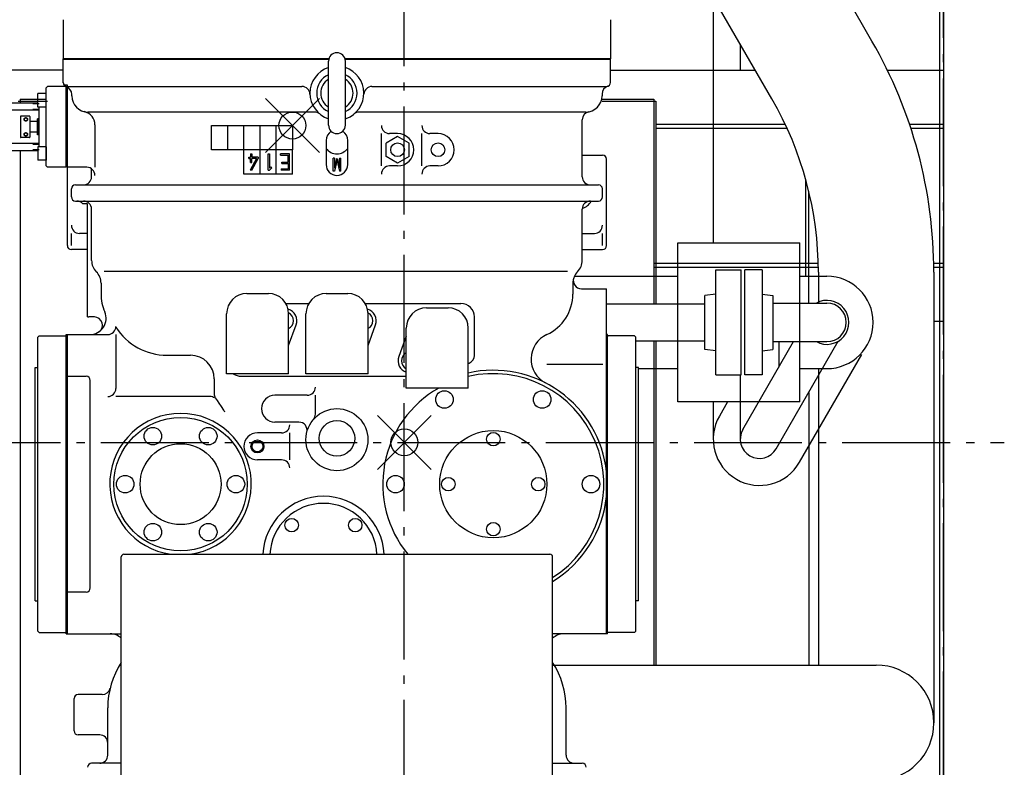
# Model space of a CAD drawing. Extents: x -1431 to 1220, y -1646 to 2477.
# Drawn here: x -285 to 445, y -241 to 313 of the extents above; entities that cross this region are included whole.
import ezdxf

# ---------------------------------------------------------------- set-up
doc = ezdxf.new("R2010")
doc.units = 0
doc.header["$LTSCALE"] = 20
doc.header["$PDMODE"] = 35
doc.header["$PDSIZE"] = 20
doc.linetypes.add('DASHDOT', pattern=[5.5, 4, -0.6, 0.3, -0.6])
for name, color, linetype in [('ARRANGE', 1, 'CONTINUOUS'), ('BASIS', 6, 'DASHDOT'), ('DETAIL', 5, 'CONTINUOUS'), ('OUTLINE', 3, 'CONTINUOUS'), ('SERVICESPACE', 2, 'DASHDOT')]:
    doc.layers.add(name, color=color, linetype=linetype)

msp = doc.modelspace()

# ---------------------------------------------------------------- linework, layer by layer
at = {"layer": 'ARRANGE', "linetype": 'CONTINUOUS'}
msp.add_point((0, 0), dxfattribs=at)
at = {"layer": 'BASIS'}
for p, q in [((0, -931), (0, 1114.59)), ((-445.1, 0), (445.1, 0))]:
    msp.add_line(p, q, dxfattribs=at)
at = {"layer": 'DETAIL'}
for p, q in [((397, 750), (397, -284)), ((400, 749.8), (400, -744)), ((346.92, 297.63), (227.3, 504.81)), ((272.7, 254.78), (153.08, 461.96)), ((229.2, 330.12), (229.2, 148.02)), ((-253, 313.5), (-253, 284.5)), ((153, 313.5), (153, 284.5)), ((249.2, 295.48), (249.2, 276)), ((-253, 284.5), (-56, 284.5)), ((-56, 284.5), (-253, 284.5)), ((-253, 284), (-253, 284.5)), ((-56.12, 284), (-253, 284)), ((-56.12, 284), (-253, 284)), ((-253, 266.59), (-253, 284)), ((-56.25, 235.25), (-56.25, 282.75)), ((153, 284.5), (-44, 284.5)), ((153, 284.5), (-44, 284.5)), ((153, 284), (-43.88, 284)), ((-43.75, 235.25), (-43.75, 282.75)), ((153, 284), (-41.87, 284)), ((153, 284), (153, 284.5)), ((153, 267), (153, 284)), ((-253, 276), (-400, 276)), ((153, 276), (260.45, 276)), ((358.4, 276), (400, 276)), ((-265.8, 263), (-264.8, 264)), ((-265.8, 205), (-265.8, 263)), ((-251.52, 264), (-264.8, 264)), ((-250, 265), (-252.55, 265)), ((-250.8, 204), (-250.8, 263.69)), ((-250, 263.36), (-250, 265)), ((-250, 264), (-75.98, 264)), ((-250, 204), (-250, 263.36)), ((-24.02, 264), (150, 264)), ((-265.8, 258.7), (-271.8, 258.7)), ((-271.8, 248.7), (-271.8, 258.7)), ((-265.8, 248.7), (-265.8, 258.7)), ((-246.7, 257), (-246.7, 258)), ((146.7, 258.41), (146.7, 257)), ((-271.8, 251.65), (-300.8, 251.65)), ((-286.6, 253), (-264.8, 253)), ((-285, 254.6), (-265.8, 254.6)), ((-285, 254.6), (-285, 251.65)), ((-270.8, 251.05), (-275.6, 251.05)), ((-265.8, 248.7), (-271.8, 248.7)), ((-270.8, 219.3), (-270.8, 248.7)), ((-265.8, 219.3), (-265.8, 248.7)), ((146.7, 254.6), (185, 254.6)), ((146.7, 253), (186.6, 253)), ((185, 254.6), (185, 102.6)), ((186.6, 253), (186.6, 102.6)), ((-270.8, 246.35), (-300.8, 246.35)), ((-284.8, 241.7), (-284.8, 226.3)), ((-278.1, 242), (-284.5, 242)), ((-277.8, 241.7), (-277.8, 226.3)), ((-270.8, 246.95), (-275.6, 246.95)), ((-66.61, 245), (-234.7, 245)), ((134.7, 245), (-33.39, 245)), ((-272.2, 238), (-277.8, 238)), ((-272.2, 230), (-272.2, 238)), ((-272.1, 228), (-272.1, 240)), ((-271.3, 240), (-272.1, 240)), ((-271.3, 228), (-271.3, 240)), ((-270.8, 238), (-271.3, 238)), ((-270.8, 230.5), (-270.8, 237.5)), ((-229.51, 235.53), (-229.51, 204)), ((-143, 217), (-143, 235)), ((-143, 235), (-131, 235)), ((-131, 217), (-131, 235)), ((-131, 235), (-95, 235)), ((-119, 217), (-119, 235)), ((-107, 217), (-107, 235)), ((-95, 235), (-83, 235)), ((-95, 217), (-95, 235)), ((-83, 235), (-83, 217)), ((132, 197), (132, 239.31)), ((186.6, 236), (282.53, 236)), ((374.79, 236), (400, 236)), ((-272.2, 230), (-277.8, 230)), ((-271.3, 228), (-272.1, 228)), ((-271.3, 230), (-271.3, 231.35)), ((-270.8, 230), (-271.3, 230)), ((-17, 205), (-17, 229)), ((-5, 226.81), (-13.5, 221.91)), ((-5, 229), (-11, 229)), ((3.5, 221.91), (-5, 226.81)), ((13, 205), (13, 229)), ((25, 229), (19, 229)), ((186.6, 233), (283.93, 233)), ((375.79, 233), (400, 233)), ((-270.8, 221.65), (-300.8, 221.65)), ((-278.1, 226), (-284.5, 226)), ((-270.8, 221.05), (-275.6, 221.05)), ((-271.8, 219.3), (-271.8, 209.3)), ((-265.8, 219.3), (-271.8, 219.3)), ((-265.8, 219.3), (-265.8, 209.3)), ((-58, 224), (-58, 206)), ((-42, 206), (-42, 224)), ((-13.5, 212.09), (-13.5, 221.91)), ((3.5, 212.09), (3.5, 221.91)), ((-271.8, 216.35), (-300.8, 216.35)), ((-285, 216.35), (-285, -528.6)), ((-270.8, 216.95), (-275.6, 216.95)), ((-131, 217), (-143, 217)), ((-83, 217), (-131, 217)), ((-119, 199), (-119, 217)), ((-114.2, 213.9), (-114.2, 211.5)), ((-114.2, 213.9), (-113.24, 213.9)), ((-113.24, 213.9), (-113.24, 211.5)), ((-107, 199), (-107, 217)), ((-101.03, 213.9), (-100.07, 213.9)), ((-101.03, 201.9), (-101.03, 213.9)), ((-100.07, 213.9), (-100.07, 203.26)), ((-95, 199), (-95, 217)), ((-85.13, 213.9), (-91.97, 213.9)), ((-91.97, 212.94), (-91.97, 213.9)), ((-91.97, 212.94), (-86.09, 212.94)), ((-86.09, 207.78), (-86.09, 212.94)), ((-85.13, 201.9), (-85.13, 213.9)), ((-83, 199), (-83, 217)), ((-5, 207.19), (-13.5, 212.09)), ((3.5, 212.09), (-5, 207.19)), ((132, 213), (147, 213)), ((-265.8, 209.3), (-271.8, 209.3)), ((-265.8, 205), (-264.8, 204)), ((-115.37, 211.5), (-114.2, 211.5)), ((-115.37, 210.54), (-115.37, 211.5)), ((-115.37, 210.54), (-114.2, 210.54)), ((-109.66, 210.54), (-114.33, 201.9)), ((-114.2, 207.54), (-114.2, 210.54)), ((-114.2, 207.54), (-113.24, 207.54)), ((-108.53, 211.5), (-113.24, 211.5)), ((-113.24, 207.54), (-113.24, 210.54)), ((-109.66, 210.54), (-113.24, 210.54)), ((-113.2, 201.9), (-108.53, 210.54)), ((-108.53, 211.5), (-108.53, 210.54)), ((-90.82, 207.78), (-86.09, 207.78)), ((-90.82, 206.82), (-90.82, 207.78)), ((-90.82, 206.82), (-86.09, 206.82)), ((-86.09, 206.82), (-86.09, 202.86)), ((-51.91, 210.73), (-52.68, 210.73)), ((-52.68, 201.13), (-52.68, 210.73)), ((-51.91, 210.73), (-51.91, 203.26)), ((-50.29, 210.3), (-51.91, 203.26)), ((-49.93, 209.72), (-51.91, 201.13)), ((-49.95, 210.3), (-50.29, 210.3)), ((-49.96, 209.72), (-47.98, 201.13)), ((-49.95, 210.3), (-49.6, 210.3)), ((-49.6, 210.3), (-47.98, 203.26)), ((-47.98, 210.73), (-47.98, 203.26)), ((-47.98, 210.73), (-47.21, 210.73)), ((-47.21, 201.13), (-47.21, 210.73)), ((-5, 205), (-11, 205)), ((25, 205), (19, 205)), ((150, 146), (150, 210)), ((-250.8, 204), (-264.8, 204)), ((-250, 146), (-250, 204)), ((-235.51, 204), (-250, 204)), ((-232, 197), (-232, 202.87)), ((-83, 199), (-119, 199)), ((-113.24, 201.9), (-114.33, 201.9)), ((-101, 201.9), (-100.07, 201.9)), ((-100.07, 203.26), (-99.06, 204.28)), ((-100.07, 201.9), (-98.38, 203.6)), ((-98.38, 203.6), (-99.06, 204.28)), ((-91.37, 202.86), (-86.09, 202.86)), ((-91.37, 202.86), (-91.37, 201.9)), ((-85.13, 201.9), (-91.37, 201.9)), ((-51.91, 201.13), (-52.68, 201.13)), ((-47.21, 201.13), (-47.98, 201.13)), ((-244, 191), (144, 191)), ((297.8, 123.3), (297.8, 194.92)), ((-247, 182), (-247, 188)), ((147, 182), (147, 188)), ((300, 103.3), (300, 186.42)), ((-244, 179), (144, 179)), ((-235, 177), (-238.53, 177)), ((-235, 93.17), (-235, 177)), ((-232, 135), (-232, 173)), ((132, 135), (132, 173)), ((-247, 146), (-247, 155)), ((-235, 155), (-241, 155)), ((132, 155), (141, 155)), ((147, 146), (147, 155)), ((203, 29.98), (203, 148.02)), ((203, 148.02), (293.5, 148.02)), ((293.5, 29.98), (293.5, 148.02)), ((-235, 143), (-247, 143)), ((132, 143), (147, 143)), ((185, 133), (307.15, 133)), ((392.85, 133), (400, 133)), ((-222.68, 127), (120.94, 127)), ((185, 130), (307.06, 130)), ((231, 49.98), (231, 128.02)), ((231, 128.02), (250, 128.02)), ((250, 49.98), (250, 128.02)), ((252.5, 49.98), (252.5, 128.02)), ((265.5, 128.02), (252.5, 128.02)), ((265.5, 128.02), (265.5, 49.98)), ((307.15, 126.21), (307.15, 103.3)), ((392.85, 130), (400, 130)), ((392.85, 126.21), (392.85, -208)), ((-225, 118.05), (-225, 110)), ((125, 118.05), (125, 110)), ((126.21, 123.3), (203, 123.3)), ((293.5, 123.3), (313.5, 123.3)), ((-116.85, 110.4), (-100.85, 110.4)), ((-57.95, 110.4), (-41.95, 110.4)), ((131.32, 114), (150, 114)), ((150, -142), (150, 114)), ((231, 110), (223, 109)), ((265.5, 110), (273.5, 109)), ((-87.92, 103), (-70.89, 103)), ((-29.02, 103), (42, 103)), ((223, 102.6), (150, 102.6)), ((223, 69), (223, 109)), ((273.5, 109), (273.5, 69)), ((273.5, 103.3), (313.5, 103.3)), ((-131.85, 50.9), (-131.85, 95.4)), ((-85.85, 50.9), (-85.85, 95.4)), ((-72.95, 50.9), (-72.95, 95.4)), ((-26.95, 50.9), (-26.95, 95.4)), ((16.45, 99.8), (32.45, 99.8)), ((-229.93, 93), (-234, 93)), ((52, 64.48), (52, 93)), ((392.85, 90), (400, 90)), ((-85.85, 71.87), (-80.26, 87.09)), ((-26.95, 71.87), (-21.36, 87.09)), ((1.45, 40.3), (1.45, 84.8)), ((47.45, 40.3), (47.45, 84.8)), ((-271.8, 78), (-270.8, 79)), ((-271.8, -140), (-271.8, 78)), ((-270.8, 79), (-251.3, 79)), ((-250.8, 78.5), (-251.3, 79)), ((-250.8, -142), (-250.8, 80)), ((-250.8, 80), (-250, 80)), ((-250.8, -140.5), (-250.8, 78.5)), ((-250, -142), (-250, 80)), ((-250, -142), (-250, 80)), ((-250, 80), (-220, 80)), ((-214, 80), (-214, 40)), ((1.45, 78.82), (-4.15, 63.61)), ((150, -142), (150, 80)), ((150.8, 80), (150, 80)), ((150.8, -142), (150.8, 80)), ((151.3, 79), (150.8, 78.5)), ((150.8, -140.5), (150.8, 78.5)), ((170.8, 79), (151.3, 79)), ((170.8, 79), (171.8, 78)), ((171.8, -140), (171.8, 78)), ((171.8, 75.4), (223, 75.4)), ((185, 75.4), (185, -165.15)), ((186.6, 75.4), (186.6, -165.15)), ((251.12, 9.55), (288.73, 74.7)), ((273.5, 74.7), (313.5, 74.7)), ((275.88, -4.75), (321.97, 75.07)), ((277.8, 74.7), (277.8, 55.77)), ((231, 68), (223, 69)), ((265.5, 68), (273.5, 69)), ((-176.08, 64.63), (-158.63, 64.63)), ((47.45, 58.63), (48.05, 58.85)), ((293.2, -14.75), (339.29, 65.07)), ((-273.8, -117.5), (-273.8, 55.5)), ((-273.8, 55.5), (-271.8, 55.5)), ((105.83, 57.9), (147.29, 57.9)), ((173.8, 55.5), (171.8, 55.5)), ((173.8, -117.5), (173.8, 55.5)), ((173.8, 54.7), (203, 54.7)), ((293.5, 54.7), (313.5, 54.7)), ((307.15, 54.7), (307.15, -165.15)), ((-250, 49), (-236, 49)), ((-233, -108), (-233, 46)), ((-141.02, 47.14), (-141.02, 35.43)), ((-85.85, 50.9), (-131.85, 50.9)), ((-121, 49), (1.45, 49)), ((-26.95, 50.9), (-72.95, 50.9)), ((231, 49.98), (250, 49.98)), ((249.2, 49.98), (249.2, 2.4)), ((265.5, 49.98), (252.5, 49.98)), ((47.45, 40.3), (1.45, 40.3)), ((300, 37.02), (300, -165.15)), ((-144.21, 34), (-214, 34)), ((-71.97, 35), (-96, 35)), ((-65.97, 20.93), (-65.97, 35)), ((293.5, 29.98), (203, 29.98)), ((229.2, 29.98), (229.2, 2.4)), ((239.82, 29.98), (233.8, 19.55)), ((-78.14, 15), (-96, 15)), ((-91, 7), (-109, 7)), ((-85, -13), (-85, 7)), ((-91, -13), (-109, -13)), ((-210, -331), (-210, -85)), ((-208, -83), (108, -83)), ((110, -331), (110, -85)), ((-236, -111), (-250, -111)), ((-273.8, -117.5), (-271.8, -117.5)), ((173.8, -117.5), (171.8, -117.5)), ((-270.8, -141), (-271.8, -140)), ((-270.8, -141), (-251.3, -141)), ((-251.3, -141), (-250.8, -140.5)), ((-250.8, -142), (-250, -142)), ((-250, -142), (-210, -142)), ((150, -142), (110, -142)), ((150.8, -142), (150, -142)), ((151.3, -141), (150.8, -140.5)), ((170.8, -141), (151.3, -141)), ((170.8, -141), (171.8, -140)), ((110, -165.15), (350, -165.15)), ((-224.09, -187), (-242, -187)), ((-245, -214), (-245, -190)), ((-220, -232), (-220, -197)), ((120, -232), (120, -197)), ((-226, -217), (-242, -217)), ((-210, -238), (-232, -238)), ((110, -238), (132, -238))]:
    msp.add_line(p, q, dxfattribs=at)
for points in [[(-279.3, 239.56), (-279.33, 239.76), (-279.41, 239.96), (-279.55, 240.15), (-279.74, 240.31), (-279.97, 240.44), (-280.23, 240.54), (-280.51, 240.6), (-280.8, 240.62), (-281.09, 240.6), (-281.37, 240.54), (-281.63, 240.44), (-281.86, 240.31), (-282.05, 240.15), (-282.19, 239.96), (-282.27, 239.76), (-282.3, 239.56), (-282.27, 239.35), (-282.19, 239.15), (-282.05, 238.97), (-281.86, 238.81), (-281.63, 238.67), (-281.37, 238.58), (-281.09, 238.52), (-280.8, 238.5), (-280.51, 238.52), (-280.23, 238.58), (-279.97, 238.67), (-279.74, 238.81), (-279.55, 238.97), (-279.41, 239.15), (-279.33, 239.35), (-279.3, 239.56)], [(-279.55, 239.59), (-279.57, 239.76), (-279.65, 239.93), (-279.76, 240.08), (-279.92, 240.21), (-280.11, 240.32), (-280.32, 240.4), (-280.56, 240.45), (-280.8, 240.47), (-281.04, 240.45), (-281.28, 240.4), (-281.49, 240.32), (-281.68, 240.21), (-281.84, 240.08), (-281.95, 239.93), (-282.03, 239.76), (-282.05, 239.59), (-282.03, 239.41), (-281.95, 239.25), (-281.84, 239.1), (-281.68, 238.96), (-281.49, 238.85), (-281.28, 238.77), (-281.04, 238.72), (-280.8, 238.7), (-280.56, 238.72), (-280.32, 238.77), (-280.11, 238.85), (-279.92, 238.96), (-279.76, 239.1), (-279.65, 239.25), (-279.57, 239.41), (-279.55, 239.59)], [(-279.3, 228.44), (-279.33, 228.65), (-279.41, 228.85), (-279.55, 229.03), (-279.74, 229.19), (-279.97, 229.33), (-280.23, 229.42), (-280.51, 229.48), (-280.8, 229.5), (-281.09, 229.48), (-281.37, 229.42), (-281.63, 229.33), (-281.86, 229.19), (-282.05, 229.03), (-282.19, 228.85), (-282.27, 228.65), (-282.3, 228.44), (-282.27, 228.24), (-282.19, 228.04), (-282.05, 227.85), (-281.86, 227.69), (-281.63, 227.56), (-281.37, 227.46), (-281.09, 227.4), (-280.8, 227.38), (-280.51, 227.4), (-280.23, 227.46), (-279.97, 227.56), (-279.74, 227.69), (-279.55, 227.85), (-279.41, 228.04), (-279.33, 228.24), (-279.3, 228.44)], [(-279.55, 228.41), (-279.57, 228.59), (-279.65, 228.75), (-279.76, 228.9), (-279.92, 229.04), (-280.11, 229.15), (-280.32, 229.23), (-280.56, 229.28), (-280.8, 229.3), (-281.04, 229.28), (-281.28, 229.23), (-281.49, 229.15), (-281.68, 229.04), (-281.84, 228.9), (-281.95, 228.75), (-282.03, 228.59), (-282.05, 228.41), (-282.03, 228.24), (-281.95, 228.07), (-281.84, 227.92), (-281.68, 227.79), (-281.49, 227.68), (-281.28, 227.6), (-281.04, 227.55), (-280.8, 227.53), (-280.56, 227.55), (-280.32, 227.6), (-280.11, 227.68), (-279.92, 227.79), (-279.76, 227.92), (-279.65, 228.07), (-279.57, 228.24), (-279.55, 228.41)], [(-140.27, 32.92), (-138.89, 30.96), (-137.54, 29), (-135.84, 26.5), (-134.19, 24), (-133.76, 23.34), (-133.33, 22.68)]]:
    msp.add_lwpolyline(points, dxfattribs=at)
for centre, radius in [((-5, 217), 5.07), ((25, 217), 5.07), ((29.75, 31.79), 6.5), ((102.25, 31.79), 6.5), ((-50, 2), 23), ((-166, -31), 49.5), ((-50, 3), 13.2), ((-186.53, 4.56), 6.5), ((-145.47, 4.56), 6.5), ((66, -31), 39.75), ((66, 2.35), 5), ((-109, -3), 4.85), ((-109, -3), 4), ((-166, -31), 30), ((-207.06, -31), 6.5), ((-124.94, -31), 6.5), ((-6.5, -31), 6.5), ((32.65, -31), 5), ((99.35, -31), 5), ((138.5, -31), 6.5), ((-83.58, -61.42), 5), ((-36.42, -61.42), 5), ((-186.53, -66.56), 6.5), ((-145.47, -66.56), 6.5), ((66, -64.35), 5)]:
    msp.add_circle(centre, radius, dxfattribs=at)
for centre, radius, start, end in [((50, 126.21), 342.85, 0, 30), ((-50, 282.75), 6.25, 0, 180), ((-50, 259), 20, 108.20996, 251.79004), ((-50, 259), 20, 290.33467, 71.79004), ((-50, 259), 15, 114.62432, 245.37568), ((-50, 259), 15, 294.62432, 65.37568), ((-250, 267), 3, 180, 270), ((-250, 267), 3, 180, 270), ((-250, 266.59), 3, 180, 252.55761), ((-252.7, 258), 6, 360, 72.55761), ((-75.98, 258), 6, 2.20423, 90), ((-50, 259), 12, 121.38817, 238.61183), ((-50, 259), 12, 301.38817, 58.61183), ((-24.02, 258), 6, 90, 177.79577), ((152.7, 258.41), 6, 107.44239, 180), ((150, 267), 3, 270, 0), ((-234.7, 257), 12, 180, 270), ((134.7, 257), 12, 270, 0), ((50, 126.21), 257.15, 0, 30), ((-284.5, 241.7), 0.3, 90, 180), ((-278.1, 241.7), 0.3, 0, 90), ((-239.51, 235.53), 10, 0, 77.36377), ((-66.61, 239), 6, 50.28486, 90), ((-33.39, 239), 6, 90, 129.71514), ((138, 239.31), 6, 100.57136, 180), ((-50, 235.25), 6.25, 180, 0), ((-11, 235), 6, 180, 270), ((19, 235), 6, 180, 270), ((-50, 224), 8, 122.68346, 180), ((-50, 224), 8, 0, 57.31654), ((-5, 217), 12, 0, 90), ((25, 217), 12, 0, 90), ((-284.5, 226.3), 0.3, 180, 270), ((-278.1, 226.3), 0.3, 270, 360), ((-50, 224), 10, 216.8699, 323.1301), ((-5, 217), 12, 270, 0), ((25, 217), 12, 270, 0), ((147, 210), 3, 0, 90), ((-50, 206), 8, 180, 0), ((-11, 199), 6, 90, 180), ((19, 199), 6, 90, 180), ((-235.51, 198), 6, 0, 90), ((-244, 188), 3, 90, 180), ((-238, 197), 6, 270, 0), ((138, 197), 6, 180, 270), ((144, 188), 3, 0, 90), ((-244, 182), 3, 180, 270), ((-243, 173), 6, 41.81031, 90), ((-238, 173), 6, 0, 90), ((138, 173), 6, 90, 180), ((130, 183), 9.5, 282.1532, 335.09894), ((144, 182), 3, 270, 0), ((-241, 161), 6, 180, 270), ((141, 161), 6, 270, 0), ((-247, 146), 3, 180, 270), ((147, 146), 3, 270, 0), ((-220, 135), 12, 180, 224.90053), ((-220, 135), 12, 180, 224.90053), ((120, 135), 12, 315.09947, 0), ((-237, 118.05), 12, 0, 44.90053), ((137, 118.05), 12, 135.09947, 180), ((131.32, 120), 6, 161.07431, 270), ((313.5, 89), 34.3, 270, 90), ((-192, 110), 33, 180, 203.57818), ((-116.85, 95.4), 15, 90, 180), ((-100.85, 95.4), 15, 0, 90), ((-57.95, 95.4), 15, 90, 180), ((-41.95, 95.4), 15, 0, 90), ((92, 110), 33, 294.57651, 0), ((42, 93), 10, 0, 90), ((313.5, 89), 16.3, 241.31788, 118.68167), ((313.5, 89), 14.3, 270, 90), ((-233.24, 92), 12, 270, 23.57818), ((-88.7, 90.2), 9, 339.79958, 74.24681), ((-88.7, 90.2), 6.5, 295.98082, 64.01918), ((-29.8, 90.2), 9, 339.79958, 74.24681), ((-29.8, 90.2), 6.5, 295.98082, 64.01918), ((16.45, 84.8), 15, 90, 180), ((32.45, 84.8), 15, 0, 90), ((-234, 96), 3, 250.52878, 270), ((-229.93, 87), 6, 303.55731, 90), ((-220, 86), 6, 270, 0), ((-176.08, 109.63), 45, 212.57589, 270), ((114.04, 61.8), 20, 114.57651, 242.62949), ((4.3, 60.5), 6.5, 115.98082, 244.01918), ((-158.63, 47.02), 17.62, 0, 90), ((4.3, 60.5), 9, 159.79958, 251.55561), ((46, 64.48), 6, 290, 0), ((66, -31), 84.5, 6.23604, 102.67946), ((-236, 46), 3, 0, 90), ((-121, 59), 10, 234.07109, 270), ((66, -31), 82, 302.45149, 103.07278), ((-220, 40), 6, 270, 0), ((-71.97, 41), 6, 270, 0), ((66, -31), 82, 119.60374, 219.3567), ((-144.21, 28), 6, 55.21722, 90), ((-135.02, 35.82), 6, 180, 205.38487), ((-96, 25), 10, 90, 270), ((-96, 25), 10, 90, 270), ((-166, -31), 52.5, 277.91386, 262.08614), ((-78.14, 9), 6, 346.03204, 90), ((-71.97, 20.93), 6, 319.24799, 0), ((263.5, 2.4), 34.3, 150, 330), ((-91, 13), 6, 270, 0), ((263.5, 2.4), 14.3, 150, 330), ((-109, -3), 10, 90, 270), ((-109, -3), 10, 90, 270), ((-91, -19), 6, 0, 90), ((-60, -85), 45, 2.54732, 177.45268), ((66, -31), 84.5, 301.37989, 353.76396), ((-60, -85), 39.75, 2.88402, 177.11598), ((-208, -85), 2, 90, 180), ((108, -85), 2, 360, 90), ((-236, -108), 3, 270, 0), ((-218.22, -154), 12, 46.73437, 90), ((118.22, -154), 12, 90, 133.26563), ((-158, -197), 62, 147.00411, 180), ((58, -197), 62, 0, 32.99589), ((350, -208), 42.85, 270, 90), ((-224.09, -181), 6, 270, 346.39104), ((-242, -190), 3, 90, 180), ((-242, -214), 3, 180, 270), ((-226, -223), 6, 0, 90), ((-226, -232), 6, 270, 0), ((126, -232), 6, 180, 270), ((-232, -241), 3, 90, 180), ((132, -241), 3, 0, 90)]:
    msp.add_arc(centre, radius, start, end, dxfattribs=at)
msp.add_point((-83, 235), dxfattribs=at)
at = {"layer": 'OUTLINE'}
for p, q in [((397, 750), (397, -284)), ((400, 749.8), (400, -744)), ((346.92, 297.63), (227.3, 504.81)), ((272.7, 254.78), (153.08, 461.96)), ((229.2, 330.12), (229.2, 148.02)), ((-253, 313.5), (-253, 284.5)), ((153, 313.5), (153, 284.5)), ((249.2, 295.48), (249.2, 276)), ((-253, 284.5), (-56, 284.5)), ((-56, 284.5), (-253, 284.5)), ((-253, 284), (-253, 284.5)), ((-56.12, 284), (-253, 284)), ((-56.12, 284), (-253, 284)), ((-253, 266.59), (-253, 284)), ((-56.25, 235.25), (-56.25, 282.75)), ((153, 284.5), (-44, 284.5)), ((153, 284.5), (-44, 284.5)), ((153, 284), (-43.88, 284)), ((-43.75, 235.25), (-43.75, 282.75)), ((153, 284), (-41.87, 284)), ((153, 284), (153, 284.5)), ((153, 267), (153, 284)), ((-253, 276), (-400, 276)), ((153, 276), (260.45, 276)), ((358.4, 276), (400, 276)), ((-265.8, 263), (-264.8, 264)), ((-265.8, 205), (-265.8, 263)), ((-251.52, 264), (-264.8, 264)), ((-250, 265), (-252.55, 265)), ((-250.8, 204), (-250.8, 263.69)), ((-250, 263.36), (-250, 265)), ((-250, 264), (-75.98, 264)), ((-250, 204), (-250, 263.36)), ((-24.02, 264), (150, 264)), ((-265.8, 258.7), (-271.8, 258.7)), ((-271.8, 248.7), (-271.8, 258.7)), ((-265.8, 248.7), (-265.8, 258.7)), ((-246.7, 257), (-246.7, 258)), ((146.7, 258.41), (146.7, 257)), ((-271.8, 251.65), (-300.8, 251.65)), ((-286.6, 253), (-264.8, 253)), ((-285, 254.6), (-265.8, 254.6)), ((-285, 254.6), (-285, 251.65)), ((-270.8, 251.05), (-275.6, 251.05)), ((-265.8, 248.7), (-271.8, 248.7)), ((-270.8, 219.3), (-270.8, 248.7)), ((-265.8, 219.3), (-265.8, 248.7)), ((146.7, 254.6), (185, 254.6)), ((146.7, 253), (186.6, 253)), ((185, 254.6), (185, 102.6)), ((186.6, 253), (186.6, 102.6)), ((-270.8, 246.35), (-300.8, 246.35)), ((-284.8, 241.7), (-284.8, 226.3)), ((-278.1, 242), (-284.5, 242)), ((-277.8, 241.7), (-277.8, 226.3)), ((-270.8, 246.95), (-275.6, 246.95)), ((-66.61, 245), (-234.7, 245)), ((134.7, 245), (-33.39, 245)), ((-272.2, 238), (-277.8, 238)), ((-272.2, 230), (-272.2, 238)), ((-272.1, 228), (-272.1, 240)), ((-271.3, 240), (-272.1, 240)), ((-271.3, 228), (-271.3, 240)), ((-270.8, 238), (-271.3, 238)), ((-270.8, 230.5), (-270.8, 237.5)), ((-229.51, 235.53), (-229.51, 204)), ((-143, 217), (-143, 235)), ((-143, 235), (-131, 235)), ((-131, 217), (-131, 235)), ((-131, 235), (-95, 235)), ((-119, 217), (-119, 235)), ((-107, 217), (-107, 235)), ((-95, 235), (-83, 235)), ((-95, 217), (-95, 235)), ((-83, 235), (-83, 217)), ((132, 197), (132, 239.31)), ((186.6, 236), (282.53, 236)), ((374.79, 236), (400, 236)), ((-272.2, 230), (-277.8, 230)), ((-271.3, 228), (-272.1, 228)), ((-271.3, 230), (-271.3, 231.35)), ((-270.8, 230), (-271.3, 230)), ((-17, 205), (-17, 229)), ((-5, 226.81), (-13.5, 221.91)), ((-5, 229), (-11, 229)), ((3.5, 221.91), (-5, 226.81)), ((13, 205), (13, 229)), ((25, 229), (19, 229)), ((186.6, 233), (283.93, 233)), ((375.79, 233), (400, 233)), ((-270.8, 221.65), (-300.8, 221.65)), ((-278.1, 226), (-284.5, 226)), ((-270.8, 221.05), (-275.6, 221.05)), ((-271.8, 219.3), (-271.8, 209.3)), ((-265.8, 219.3), (-271.8, 219.3)), ((-265.8, 219.3), (-265.8, 209.3)), ((-58, 224), (-58, 206)), ((-42, 206), (-42, 224)), ((-13.5, 212.09), (-13.5, 221.91)), ((3.5, 212.09), (3.5, 221.91)), ((-271.8, 216.35), (-300.8, 216.35)), ((-285, 216.35), (-285, -528.6)), ((-270.8, 216.95), (-275.6, 216.95)), ((-131, 217), (-143, 217)), ((-83, 217), (-131, 217)), ((-119, 199), (-119, 217)), ((-114.2, 213.9), (-114.2, 211.5)), ((-114.2, 213.9), (-113.24, 213.9)), ((-113.24, 213.9), (-113.24, 211.5)), ((-107, 199), (-107, 217)), ((-101.03, 213.9), (-100.07, 213.9)), ((-101.03, 201.9), (-101.03, 213.9)), ((-100.07, 213.9), (-100.07, 203.26)), ((-95, 199), (-95, 217)), ((-85.13, 213.9), (-91.97, 213.9)), ((-91.97, 212.94), (-91.97, 213.9)), ((-91.97, 212.94), (-86.09, 212.94)), ((-86.09, 207.78), (-86.09, 212.94)), ((-85.13, 201.9), (-85.13, 213.9)), ((-83, 199), (-83, 217)), ((-5, 207.19), (-13.5, 212.09)), ((3.5, 212.09), (-5, 207.19)), ((132, 213), (147, 213)), ((-265.8, 209.3), (-271.8, 209.3)), ((-265.8, 205), (-264.8, 204)), ((-115.37, 211.5), (-114.2, 211.5)), ((-115.37, 210.54), (-115.37, 211.5)), ((-115.37, 210.54), (-114.2, 210.54)), ((-109.66, 210.54), (-114.33, 201.9)), ((-114.2, 207.54), (-114.2, 210.54)), ((-114.2, 207.54), (-113.24, 207.54)), ((-108.53, 211.5), (-113.24, 211.5)), ((-113.24, 207.54), (-113.24, 210.54)), ((-109.66, 210.54), (-113.24, 210.54)), ((-113.2, 201.9), (-108.53, 210.54)), ((-108.53, 211.5), (-108.53, 210.54)), ((-90.82, 207.78), (-86.09, 207.78)), ((-90.82, 206.82), (-90.82, 207.78)), ((-90.82, 206.82), (-86.09, 206.82)), ((-86.09, 206.82), (-86.09, 202.86)), ((-51.91, 210.73), (-52.68, 210.73)), ((-52.68, 201.13), (-52.68, 210.73)), ((-51.91, 210.73), (-51.91, 203.26)), ((-50.29, 210.3), (-51.91, 203.26)), ((-49.93, 209.72), (-51.91, 201.13)), ((-49.95, 210.3), (-50.29, 210.3)), ((-49.96, 209.72), (-47.98, 201.13)), ((-49.95, 210.3), (-49.6, 210.3)), ((-49.6, 210.3), (-47.98, 203.26)), ((-47.98, 210.73), (-47.98, 203.26)), ((-47.98, 210.73), (-47.21, 210.73)), ((-47.21, 201.13), (-47.21, 210.73)), ((-5, 205), (-11, 205)), ((25, 205), (19, 205)), ((150, 146), (150, 210)), ((-250.8, 204), (-264.8, 204)), ((-250, 146), (-250, 204)), ((-235.51, 204), (-250, 204)), ((-232, 197), (-232, 202.87)), ((-83, 199), (-119, 199)), ((-113.24, 201.9), (-114.33, 201.9)), ((-101, 201.9), (-100.07, 201.9)), ((-100.07, 203.26), (-99.06, 204.28)), ((-100.07, 201.9), (-98.38, 203.6)), ((-98.38, 203.6), (-99.06, 204.28)), ((-91.37, 202.86), (-86.09, 202.86)), ((-91.37, 202.86), (-91.37, 201.9)), ((-85.13, 201.9), (-91.37, 201.9)), ((-51.91, 201.13), (-52.68, 201.13)), ((-47.21, 201.13), (-47.98, 201.13)), ((-244, 191), (144, 191)), ((297.8, 123.3), (297.8, 194.92)), ((-247, 182), (-247, 188)), ((147, 182), (147, 188)), ((300, 103.3), (300, 186.42)), ((-244, 179), (144, 179)), ((-235, 177), (-238.53, 177)), ((-235, 93.17), (-235, 177)), ((-232, 135), (-232, 173)), ((132, 135), (132, 173)), ((-247, 146), (-247, 155)), ((-235, 155), (-241, 155)), ((132, 155), (141, 155)), ((147, 146), (147, 155)), ((203, 148.02), (293.5, 148.02)), ((203, 29.98), (203, 148.02)), ((293.5, 29.98), (293.5, 148.02)), ((-235, 143), (-247, 143)), ((132, 143), (147, 143)), ((185, 133), (307.15, 133)), ((392.85, 133), (400, 133)), ((-222.68, 127), (120.94, 127)), ((185, 130), (307.06, 130)), ((231, 128.02), (250, 128.02)), ((231, 49.98), (231, 128.02)), ((250, 49.98), (250, 128.02)), ((265.5, 128.02), (252.5, 128.02)), ((252.5, 49.98), (252.5, 128.02)), ((265.5, 128.02), (265.5, 49.98)), ((307.15, 126.21), (307.15, 103.3)), ((392.85, 130), (400, 130)), ((392.85, 126.21), (392.85, -208)), ((-225, 118.05), (-225, 110)), ((125, 118.05), (125, 110)), ((126.21, 123.3), (203, 123.3)), ((293.5, 123.3), (313.5, 123.3)), ((-116.85, 110.4), (-100.85, 110.4)), ((-57.95, 110.4), (-41.95, 110.4)), ((131.32, 114), (150, 114)), ((150, -142), (150, 114)), ((231, 110), (223, 109)), ((265.5, 110), (273.5, 109)), ((-87.92, 103), (-70.89, 103)), ((-29.02, 103), (42, 103)), ((223, 102.6), (150, 102.6)), ((223, 69), (223, 109)), ((273.5, 109), (273.5, 69)), ((273.5, 103.3), (313.5, 103.3)), ((-131.85, 50.9), (-131.85, 95.4)), ((-85.85, 50.9), (-85.85, 95.4)), ((-72.95, 50.9), (-72.95, 95.4)), ((-26.95, 50.9), (-26.95, 95.4)), ((16.45, 99.8), (32.45, 99.8)), ((-229.93, 93), (-234, 93)), ((52, 64.48), (52, 93)), ((392.85, 90), (400, 90)), ((-85.85, 71.87), (-80.26, 87.09)), ((-26.95, 71.87), (-21.36, 87.09)), ((1.45, 40.3), (1.45, 84.8)), ((47.45, 40.3), (47.45, 84.8)), ((-271.8, 78), (-270.8, 79)), ((-271.8, -140), (-271.8, 78)), ((-270.8, 79), (-251.3, 79)), ((-250.8, 78.5), (-251.3, 79)), ((-250.8, -142), (-250.8, 80)), ((-250.8, 80), (-250, 80)), ((-250.8, -140.5), (-250.8, 78.5)), ((-250, -142), (-250, 80)), ((-250, -142), (-250, 80)), ((-250, 80), (-220, 80)), ((-214, 80), (-214, 40)), ((1.45, 78.82), (-4.15, 63.61)), ((150, -142), (150, 80)), ((150.8, 80), (150, 80)), ((150.8, -142), (150.8, 80)), ((151.3, 79), (150.8, 78.5)), ((150.8, -140.5), (150.8, 78.5)), ((170.8, 79), (151.3, 79)), ((170.8, 79), (171.8, 78)), ((171.8, -140), (171.8, 78)), ((171.8, 75.4), (223, 75.4)), ((185, 75.4), (185, -165.15)), ((186.6, 75.4), (186.6, -165.15)), ((251.12, 9.55), (288.73, 74.7)), ((273.5, 74.7), (313.5, 74.7)), ((275.88, -4.75), (321.97, 75.07)), ((277.8, 74.7), (277.8, 55.77)), ((231, 68), (223, 69)), ((265.5, 68), (273.5, 69)), ((-176.08, 64.63), (-158.63, 64.63)), ((47.45, 58.63), (48.05, 58.85)), ((293.2, -14.75), (339.29, 65.07)), ((-273.8, -117.5), (-273.8, 55.5)), ((-273.8, 55.5), (-271.8, 55.5)), ((105.83, 57.9), (147.29, 57.9)), ((173.8, 55.5), (171.8, 55.5)), ((173.8, -117.5), (173.8, 55.5)), ((173.8, 54.7), (203, 54.7)), ((293.5, 54.7), (313.5, 54.7)), ((307.15, 54.7), (307.15, -165.15)), ((-250, 49), (-236, 49)), ((-233, -108), (-233, 46)), ((-141.02, 47.14), (-141.02, 35.43)), ((-85.85, 50.9), (-131.85, 50.9)), ((-121, 49), (1.45, 49)), ((-26.95, 50.9), (-72.95, 50.9)), ((231, 49.98), (250, 49.98)), ((249.2, 49.98), (249.2, 2.4)), ((265.5, 49.98), (252.5, 49.98)), ((47.45, 40.3), (1.45, 40.3)), ((300, 37.02), (300, -165.15)), ((-144.21, 34), (-214, 34)), ((-71.97, 35), (-96, 35)), ((-65.97, 20.93), (-65.97, 35)), ((293.5, 29.98), (203, 29.98)), ((229.2, 29.98), (229.2, 2.4)), ((239.82, 29.98), (233.8, 19.55)), ((-78.14, 15), (-96, 15)), ((-91, 7), (-109, 7)), ((-85, -13), (-85, 7)), ((-91, -13), (-109, -13)), ((-210, -331), (-210, -85)), ((-208, -83), (108, -83)), ((110, -331), (110, -85)), ((-236, -111), (-250, -111)), ((-273.8, -117.5), (-271.8, -117.5)), ((173.8, -117.5), (171.8, -117.5)), ((-270.8, -141), (-271.8, -140)), ((-270.8, -141), (-251.3, -141)), ((-251.3, -141), (-250.8, -140.5)), ((-250.8, -142), (-250, -142)), ((-250, -142), (-210, -142)), ((150, -142), (110, -142)), ((150.8, -142), (150, -142)), ((151.3, -141), (150.8, -140.5)), ((170.8, -141), (151.3, -141)), ((170.8, -141), (171.8, -140)), ((110, -165.15), (350, -165.15)), ((-224.09, -187), (-242, -187)), ((-245, -214), (-245, -190)), ((-220, -232), (-220, -197)), ((120, -232), (120, -197)), ((-226, -217), (-242, -217)), ((-210, -238), (-232, -238)), ((110, -238), (132, -238))]:
    msp.add_line(p, q, dxfattribs=at)
for points in [[(-279.3, 239.56), (-279.33, 239.76), (-279.41, 239.96), (-279.55, 240.15), (-279.74, 240.31), (-279.97, 240.44), (-280.23, 240.54), (-280.51, 240.6), (-280.8, 240.62), (-281.09, 240.6), (-281.37, 240.54), (-281.63, 240.44), (-281.86, 240.31), (-282.05, 240.15), (-282.19, 239.96), (-282.27, 239.76), (-282.3, 239.56), (-282.27, 239.35), (-282.19, 239.15), (-282.05, 238.97), (-281.86, 238.81), (-281.63, 238.67), (-281.37, 238.58), (-281.09, 238.52), (-280.8, 238.5), (-280.51, 238.52), (-280.23, 238.58), (-279.97, 238.67), (-279.74, 238.81), (-279.55, 238.97), (-279.41, 239.15), (-279.33, 239.35), (-279.3, 239.56)], [(-279.55, 239.59), (-279.57, 239.76), (-279.65, 239.93), (-279.76, 240.08), (-279.92, 240.21), (-280.11, 240.32), (-280.32, 240.4), (-280.56, 240.45), (-280.8, 240.47), (-281.04, 240.45), (-281.28, 240.4), (-281.49, 240.32), (-281.68, 240.21), (-281.84, 240.08), (-281.95, 239.93), (-282.03, 239.76), (-282.05, 239.59), (-282.03, 239.41), (-281.95, 239.25), (-281.84, 239.1), (-281.68, 238.96), (-281.49, 238.85), (-281.28, 238.77), (-281.04, 238.72), (-280.8, 238.7), (-280.56, 238.72), (-280.32, 238.77), (-280.11, 238.85), (-279.92, 238.96), (-279.76, 239.1), (-279.65, 239.25), (-279.57, 239.41), (-279.55, 239.59)], [(-279.3, 228.44), (-279.33, 228.65), (-279.41, 228.85), (-279.55, 229.03), (-279.74, 229.19), (-279.97, 229.33), (-280.23, 229.42), (-280.51, 229.48), (-280.8, 229.5), (-281.09, 229.48), (-281.37, 229.42), (-281.63, 229.33), (-281.86, 229.19), (-282.05, 229.03), (-282.19, 228.85), (-282.27, 228.65), (-282.3, 228.44), (-282.27, 228.24), (-282.19, 228.04), (-282.05, 227.85), (-281.86, 227.69), (-281.63, 227.56), (-281.37, 227.46), (-281.09, 227.4), (-280.8, 227.38), (-280.51, 227.4), (-280.23, 227.46), (-279.97, 227.56), (-279.74, 227.69), (-279.55, 227.85), (-279.41, 228.04), (-279.33, 228.24), (-279.3, 228.44)], [(-279.55, 228.41), (-279.57, 228.59), (-279.65, 228.75), (-279.76, 228.9), (-279.92, 229.04), (-280.11, 229.15), (-280.32, 229.23), (-280.56, 229.28), (-280.8, 229.3), (-281.04, 229.28), (-281.28, 229.23), (-281.49, 229.15), (-281.68, 229.04), (-281.84, 228.9), (-281.95, 228.75), (-282.03, 228.59), (-282.05, 228.41), (-282.03, 228.24), (-281.95, 228.07), (-281.84, 227.92), (-281.68, 227.79), (-281.49, 227.68), (-281.28, 227.6), (-281.04, 227.55), (-280.8, 227.53), (-280.56, 227.55), (-280.32, 227.6), (-280.11, 227.68), (-279.92, 227.79), (-279.76, 227.92), (-279.65, 228.07), (-279.57, 228.24), (-279.55, 228.41)], [(-140.27, 32.92), (-138.89, 30.96), (-137.54, 29), (-135.84, 26.5), (-134.19, 24), (-133.76, 23.34), (-133.33, 22.68)]]:
    msp.add_lwpolyline(points, dxfattribs=at)
for centre, radius in [((-5, 217), 5.07), ((25, 217), 5.07), ((29.75, 31.79), 6.5), ((102.25, 31.79), 6.5), ((-50, 2), 23), ((-166, -31), 49.5), ((-50, 3), 13.2), ((-186.53, 4.56), 6.5), ((-145.47, 4.56), 6.5), ((66, -31), 39.75), ((66, 2.35), 5), ((-109, -3), 4.85), ((-109, -3), 4), ((-166, -31), 30), ((-207.06, -31), 6.5), ((-124.94, -31), 6.5), ((-6.5, -31), 6.5), ((32.65, -31), 5), ((99.35, -31), 5), ((138.5, -31), 6.5), ((-83.58, -61.42), 5), ((-36.42, -61.42), 5), ((-186.53, -66.56), 6.5), ((-145.47, -66.56), 6.5), ((66, -64.35), 5)]:
    msp.add_circle(centre, radius, dxfattribs=at)
for centre, radius, start, end in [((50, 126.21), 342.85, 0, 30), ((-50, 282.75), 6.25, 0, 180), ((-50, 259), 20, 108.20996, 251.79004), ((-50, 259), 20, 290.33467, 71.79004), ((-50, 259), 15, 114.62432, 245.37568), ((-50, 259), 15, 294.62432, 65.37568), ((-250, 267), 3, 180, 270), ((-250, 267), 3, 180, 270), ((-250, 266.59), 3, 180, 252.55761), ((-252.7, 258), 6, 360, 72.55761), ((-75.98, 258), 6, 2.20423, 90), ((-50, 259), 12, 121.38817, 238.61183), ((-50, 259), 12, 301.38817, 58.61183), ((-24.02, 258), 6, 90, 177.79577), ((152.7, 258.41), 6, 107.44239, 180), ((150, 267), 3, 270, 0), ((-234.7, 257), 12, 180, 270), ((134.7, 257), 12, 270, 0), ((50, 126.21), 257.15, 0, 30), ((-284.5, 241.7), 0.3, 90, 180), ((-278.1, 241.7), 0.3, 0, 90), ((-239.51, 235.53), 10, 0, 77.36377), ((-66.61, 239), 6, 50.28486, 90), ((-33.39, 239), 6, 90, 129.71514), ((138, 239.31), 6, 100.57136, 180), ((-50, 235.25), 6.25, 180, 0), ((-11, 235), 6, 180, 270), ((19, 235), 6, 180, 270), ((-50, 224), 8, 122.68346, 180), ((-50, 224), 8, 0, 57.31654), ((-5, 217), 12, 0, 90), ((25, 217), 12, 0, 90), ((-284.5, 226.3), 0.3, 180, 270), ((-278.1, 226.3), 0.3, 270, 360), ((-50, 224), 10, 216.8699, 323.1301), ((-5, 217), 12, 270, 0), ((25, 217), 12, 270, 0), ((147, 210), 3, 0, 90), ((-50, 206), 8, 180, 0), ((-11, 199), 6, 90, 180), ((19, 199), 6, 90, 180), ((-235.51, 198), 6, 0, 90), ((-244, 188), 3, 90, 180), ((-238, 197), 6, 270, 0), ((138, 197), 6, 180, 270), ((144, 188), 3, 0, 90), ((-244, 182), 3, 180, 270), ((-243, 173), 6, 41.81031, 90), ((-238, 173), 6, 0, 90), ((138, 173), 6, 90, 180), ((130, 183), 9.5, 282.1532, 335.09894), ((144, 182), 3, 270, 0), ((-241, 161), 6, 180, 270), ((141, 161), 6, 270, 0), ((-247, 146), 3, 180, 270), ((147, 146), 3, 270, 0), ((-220, 135), 12, 180, 224.90053), ((-220, 135), 12, 180, 224.90053), ((120, 135), 12, 315.09947, 0), ((-237, 118.05), 12, 0, 44.90053), ((137, 118.05), 12, 135.09947, 180), ((131.32, 120), 6, 161.07431, 270), ((313.5, 89), 34.3, 270, 90), ((-192, 110), 33, 180, 203.57818), ((-116.85, 95.4), 15, 90, 180), ((-100.85, 95.4), 15, 0, 90), ((-57.95, 95.4), 15, 90, 180), ((-41.95, 95.4), 15, 0, 90), ((92, 110), 33, 294.57651, 0), ((42, 93), 10, 0, 90), ((313.5, 89), 16.3, 241.31788, 118.68167), ((313.5, 89), 14.3, 270, 90), ((-233.24, 92), 12, 270, 23.57818), ((-88.7, 90.2), 9, 339.79958, 74.24681), ((-88.7, 90.2), 6.5, 295.98082, 64.01918), ((-29.8, 90.2), 9, 339.79958, 74.24681), ((-29.8, 90.2), 6.5, 295.98082, 64.01918), ((16.45, 84.8), 15, 90, 180), ((32.45, 84.8), 15, 0, 90), ((-234, 96), 3, 250.52878, 270), ((-229.93, 87), 6, 303.55731, 90), ((-220, 86), 6, 270, 0), ((-176.08, 109.63), 45, 212.57589, 270), ((114.04, 61.8), 20, 114.57651, 242.62949), ((4.3, 60.5), 6.5, 115.98082, 244.01918), ((-158.63, 47.02), 17.62, 0, 90), ((4.3, 60.5), 9, 159.79958, 251.55561), ((46, 64.48), 6, 290, 0), ((66, -31), 84.5, 6.23604, 102.67946), ((-236, 46), 3, 0, 90), ((-121, 59), 10, 234.07109, 270), ((66, -31), 82, 302.45149, 103.07278), ((-220, 40), 6, 270, 0), ((-71.97, 41), 6, 270, 0), ((66, -31), 82, 119.60374, 219.3567), ((-144.21, 28), 6, 55.21722, 90), ((-135.02, 35.82), 6, 180, 205.38487), ((-96, 25), 10, 90, 270), ((-96, 25), 10, 90, 270), ((-166, -31), 52.5, 277.91386, 262.08614), ((-78.14, 9), 6, 346.03204, 90), ((-71.97, 20.93), 6, 319.24799, 0), ((263.5, 2.4), 34.3, 150, 330), ((-91, 13), 6, 270, 0), ((263.5, 2.4), 14.3, 150, 330), ((-109, -3), 10, 90, 270), ((-109, -3), 10, 90, 270), ((-91, -19), 6, 0, 90), ((-60, -85), 45, 2.54732, 177.45268), ((66, -31), 84.5, 301.37989, 353.76396), ((-60, -85), 39.75, 2.88402, 177.11598), ((-208, -85), 2, 90, 180), ((108, -85), 2, 360, 90), ((-236, -108), 3, 270, 0), ((-218.22, -154), 12, 46.73437, 90), ((118.22, -154), 12, 90, 133.26563), ((-158, -197), 62, 147.00411, 180), ((58, -197), 62, 0, 32.99589), ((350, -208), 42.85, 270, 90), ((-224.09, -181), 6, 270, 346.39104), ((-242, -190), 3, 90, 180), ((-242, -214), 3, 180, 270), ((-226, -223), 6, 0, 90), ((-226, -232), 6, 270, 0), ((126, -232), 6, 180, 270), ((-232, -241), 3, 90, 180), ((132, -241), 3, 0, 90)]:
    msp.add_arc(centre, radius, start, end, dxfattribs=at)
msp.add_point((-83, 235), dxfattribs=at)
at = {"layer": 'SERVICESPACE'}
msp.add_line((400, -1350), (400, 2250), dxfattribs=at)

doc.saveas('drawing.dxf')
